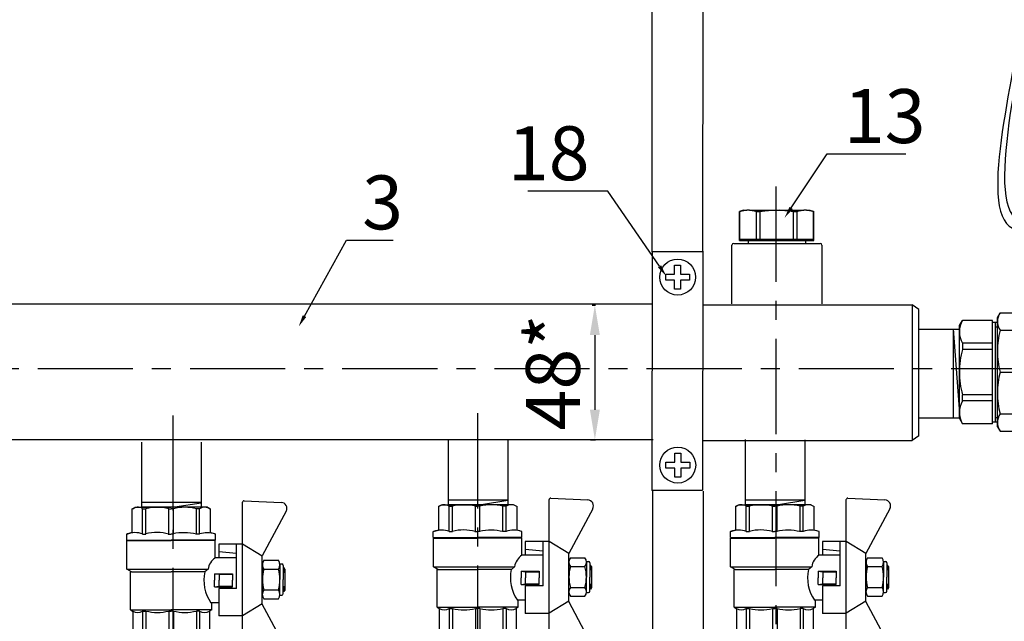
# Model space of a CAD drawing. Units: millimetres. Extents: x -9 to 8604, y -11721 to 1992.
# Drawn here: x 6541 to 6870, y -11191 to -10990 of the extents above; entities that cross this region are included whole.
import ezdxf
from ezdxf import colors
from ezdxf.entities.mleader import LeaderData, LeaderLine
from ezdxf.math import Vec2, Vec3

# ---------------------------------------------------------------- set-up
doc = ezdxf.new("R2010")
doc.units = ezdxf.units.MM
doc.header["$PDMODE"] = 33
doc.header["$PDSIZE"] = 25
doc.linetypes.add('CENTER', pattern=[50.8, 31.75, -6.35, 6.35, -6.35])
doc.layers.add('EQUIPMENT', color=7, linetype='Continuous')
doc.layers.add('PV-34A', color=7, linetype='Continuous')
doc.styles.add('Элтех_Ан', font='isocpeur.ttf', dxfattribs={"width": 0.75, "oblique": 15, "height": 18})
doc.dimstyles.get("Standard").update_dxf_attribs({"dimtxt": 18, "dimasz": 25, "dimexe": 0.18, "dimexo": 0, "dimgap": 5, "dimtad": 1, "dimdec": 0, "dimzin": 0, "dimdsep": 46, "dimtxsty": 'Элтех_Ан', "dimcen": 0.09, "dimadec": 0, "dimazin": 0, "dimtfac": 1, "dimtdec": 0, "dimtofl": 0, "dimtmove": 0, "dimatfit": 3, "dimfxl": 1, "dimtolj": 1, "dimtzin": 0, "dimarcsym": 0})

# ---------------------------------------------------------------- blocks, each defined once
blk = doc.blocks.new('*D393')
at = {"color": 0, "lineweight": -2, "transparency": 16777216}
for p, q in [((6732.48, -11085.56), (6733.6, -11085.56)), ((6733.42, -11095.56), (6733.42, -11120.47)), ((6731.94, -11130.47), (6733.6, -11130.47))]:
    blk.add_line(p, q, dxfattribs=at)
at = {"color": 0, "transparency": 16777216}
for points in [[(6731.76, -11095.56), (6735.09, -11095.56), (6733.42, -11085.56)], [(6731.76, -11120.47), (6735.09, -11120.47), (6733.42, -11130.47)]]:
    blk.add_solid(points, dxfattribs=at)
at = {"layer": 'Defpoints', "color": 0, "transparency": 16777216}
for p in [(6732.48, -11085.56), (6731.94, -11130.47), (6733.42, -11130.47)]:
    blk.add_point(p, dxfattribs=at)
at = {"color": 0, "transparency": 16777216, "insert": (6719.42, -11108.01), "char_height": 18, "attachment_point": 5, "rotation": 90, "style": 'Элтех_Ан'}
blk.add_mtext('\\A1;48*', dxfattribs=at)
blk = doc.blocks.new('шк бабочка ВР-ВР 15 (47.63мм Шаровый кран Dn15)')
at = {"ltscale": 0.5}
for p, q in [((-2.19, 24.39), (-1.61, 36.74)), ((18.93, 36.29), (24.13, 36.29)), ((29.33, 36.29), (24.13, 36.29)), ((50.77, 24.39), (50.19, 36.74)), ((17.7, 30.95), (17.7, 35.79)), ((20.66, 30.95), (20.66, 35.79)), ((27.59, 30.95), (27.59, 35.79)), ((30.56, 30.95), (30.56, 35.79)), ((16.29, 30.37), (12.29, 23.87)), ((32.35, 30.37), (16.29, 30.37)), ((18.93, 30.45), (24.13, 30.45)), ((29.33, 30.45), (24.13, 30.45)), ((32.24, 30.37), (36.24, 23.87)), ((24.29, 23.87), (-1.69, 23.87)), ((36.24, 23.87), (12.29, 23.87)), ((12.29, 23.87), (12.29, 21.87)), ((12.29, 23.87), (12.29, 15.87)), ((50.27, 23.87), (36.29, 23.87)), ((36.29, 23.87), (36.29, 15.87)), ((14.79, 15.87), (15.36, 21.87)), ((16.88, 21.87), (16.88, 14.77)), ((22.18, 14.5), (22.18, 20.5)), ((22.18, 20.5), (24.38, 20.5)), ((22.38, 16), (22.38, 20.5)), ((26.58, 20.5), (24.38, 20.5)), ((26.38, 16), (26.38, 20.5)), ((26.58, 14.5), (26.58, 20.5)), ((8.95, 14.78), (8.48, 13.02)), ((16.88, 14.75), (11.13, 14.75)), ((11.13, 14.75), (11.13, 0)), ((12.29, 15.87), (16.88, 15.87)), ((22.18, 14.5), (22.38, 16)), ((22.18, 14.5), (24.38, 14.5)), ((22.38, 16), (24.38, 16)), ((26.38, 16), (24.38, 16)), ((26.58, 14.5), (24.38, 14.5)), ((26.58, 14.5), (26.38, 16)), ((27.1, 15.87), (36.29, 15.87)), ((31.88, 15.87), (31.88, 13.25)), ((34.21, 13.55), (31.88, 13.55)), ((34.21, 13.55), (34.63, 12.82)), ((34.22, 13.53), (34.22, 0)), ((0.48, 12.82), (0, 12)), ((0, 12), (0, 0)), ((20.68, -14.75), (20.68, 12.32)), ((20.68, 12.32), (21.57, 11.23)), ((21.57, 11.23), (21.57, 0)), ((34.63, 12.82), (47.16, 12.82)), ((47.16, 12.82), (47.63, 12)), ((47.63, 12), (47.63, 0)), ((8.95, 9.5), (0.48, 9.5)), ((0.48, 9.5), (0.48, 8.42)), ((8.95, 8.42), (0.48, 8.42)), ((34.63, 9.5), (34.63, 8.42)), ((34.63, 9.5), (47.16, 9.5)), ((34.63, 9.5), (34.63, 8.42)), ((34.63, 8.42), (47.16, 8.42)), ((47.16, 9.5), (47.16, 8.42)), ((0, -12), (0, 0)), ((8.95, 0.77), (0.48, 0.77)), ((0.48, 0.77), (0.48, 0)), ((0.48, -0.77), (0.48, 0)), ((11.13, -14.75), (11.13, 0)), ((21.57, -13.25), (21.57, 0)), ((34.22, -13.53), (34.22, 0)), ((34.63, 0.77), (34.63, 0)), ((34.63, 0.77), (47.16, 0.77)), ((34.63, 0.77), (34.63, 0)), ((34.63, -0.77), (34.63, 0)), ((34.63, -0.77), (34.63, 0)), ((47.16, 0.77), (47.16, 0)), ((47.16, -0.77), (47.16, 0)), ((47.63, -12), (47.63, 0)), ((8.95, -0.77), (0.48, -0.77)), ((34.63, -0.77), (47.16, -0.77)), ((8.95, -8.42), (0.48, -8.42)), ((0.48, -9.5), (0.48, -8.42)), ((8.95, -9.5), (0.48, -9.5)), ((34.63, -9.5), (34.63, -8.42)), ((34.63, -8.42), (47.16, -8.42)), ((34.63, -9.5), (34.63, -8.42)), ((34.63, -9.5), (47.16, -9.5)), ((47.16, -9.5), (47.16, -8.42)), ((0.48, -12.82), (0, -12)), ((8.95, -14.83), (8.48, -13.07)), ((34.21, -13.55), (34.74, -12.64)), ((34.63, -12.82), (47.16, -12.82)), ((47.16, -12.82), (47.63, -12)), ((20.7, -14.75), (11.13, -14.75)), ((21.57, -13.25), (20.7, -14.75)), ((34.21, -13.55), (21.57, -13.55))]:
    blk.add_line(p, q, dxfattribs=at)
for p, q in [((1.34, 38.4), (16.23, 30.37)), ((47.24, 38.4), (32.35, 30.37)), ((27.1, 21.87), (12.29, 21.87)), ((27.1, 21.87), (27.1, 15.87)), ((10.95, 14.78), (10.95, 0.03)), ((0.52, 13.02), (8.48, 13.02)), ((8.95, 9.5), (8.95, 8.26)), ((8.95, 0.77), (8.95, 0.03)), ((8.95, -0.93), (8.95, -0.08)), ((10.95, -14.83), (10.95, -0.08)), ((8.95, -9.5), (8.95, -8.42)), ((0.52, -13.07), (8.48, -13.07))]:
    blk.add_line(p, q)
at = {"color": 0, "ltscale": 0.5}
for p, q in [((18.93, 36.29), (18.93, 36.95)), ((19.43, 37.45), (24.13, 37.45)), ((20.63, 37.95), (20.13, 37.66)), ((20.13, 37.66), (20.13, 37.45)), ((20.13, 37.66), (21.63, 37.66)), ((20.63, 37.95), (27.63, 37.95)), ((21.63, 37.95), (21.89, 37.45)), ((21.63, 37.95), (21.63, 37.45)), ((28.83, 37.45), (24.13, 37.45)), ((26.37, 37.45), (26.63, 37.95)), ((26.63, 37.95), (26.63, 37.45)), ((28.13, 37.66), (26.63, 37.66)), ((27.63, 37.95), (28.13, 37.66)), ((28.13, 37.66), (28.13, 37.45)), ((29.33, 36.29), (29.33, 36.95)), ((20.13, 30.45), (20.63, 30.45)), ((28.83, 30.45), (24.13, 30.45)), ((28.13, 30.45), (27.63, 30.45))]:
    blk.add_line(p, q, dxfattribs=at)
at = {"color": 0}
for p, q in [((10.95, 14.78), (8.95, 14.78)), ((10.95, -14.83), (8.95, -14.83))]:
    blk.add_line(p, q, dxfattribs=at)
at = {"ltscale": 0.5}
for centre, radius, start, end in [((0.39, 36.64), 2, 61.645, 177.3162), ((19.18, 33.91), 2.4, 51.8092, 128.1908), ((24.13, 24.04), 12.25, 90, 106.4264), ((24.13, 24.04), 12.25, 73.5736, 90), ((29.08, 33.91), 2.4, 51.8092, 128.1908), ((19.18, 32.84), 2.4, 231.8092, 308.1908), ((24.13, 42.7), 12.25, 253.5736, 270), ((24.13, 42.7), 12.25, 270, 286.4264), ((29.08, 32.84), 2.4, 231.8092, 308.1908), ((-1.69, 24.37), 0.5, 177.3162, 270), ((50.27, 24.37), 0.5, 270, 2.6838), ((21.55, 17.89), 5.63, 213.604, 261.0547), ((24.38, 24.17), 13.25, 257.7251, 304.4744), ((3.14, 11.16), 3.14, 143.7645, 211.9577), ((31.97, 11.16), 3.14, 328.0423, 31.9577), ((44.49, 11.16), 3.14, 328.0423, 31.9577), ((15.63, 4.59), 15.63, 165.8285, 194.1715), ((19.48, 4.59), 15.63, 345.8285, 14.1715), ((32, 4.59), 15.63, 345.8285, 14.1715), ((15.63, -4.59), 15.63, 165.8285, 194.1715), ((19.48, -4.59), 15.63, 345.8285, 14.1715), ((32, -4.59), 15.63, 345.8285, 14.1715), ((3.14, -11.16), 3.14, 148.0423, 217.3791), ((31.97, -11.16), 3.14, 328.0423, 31.9577), ((44.49, -11.16), 3.14, 328.0423, 31.9577)]:
    blk.add_arc(centre, radius, start, end, dxfattribs=at)
at = {"color": 0, "ltscale": 0.5}
for centre, start, end in [((19.43, 36.95), 90, 180), ((28.83, 36.95), 0, 90)]:
    blk.add_arc(centre, 0.5, start, end, dxfattribs=at)
for centre, radius, start, end in [((48.19, 36.64), 2, 2.6838, 118.355), ((16.47, 12.07), 7.98, 160.9253, 199.0747), ((25.76, 4.32), 17.27, 166.2696, 192.2882), ((22.87, -4.79), 14.45, 163.9564, 194.7545), ((16.94, -12.11), 8.47, 161.7546, 198.2454)]:
    blk.add_arc(centre, radius, start, end)
blk = doc.blocks.new('сгон 20 (34.71мм)')
at = {"ltscale": 0.5}
for p, q in [((12.68, 18.25), (13.55, 19.75)), ((26.18, 18.25), (25.31, 19.75)), ((12.68, -18.25), (13.55, -19.75)), ((26.18, -18.25), (25.31, -19.75))]:
    blk.add_line(p, q, dxfattribs=at)
for p, q in [((13.55, 19.75), (25.31, 19.75)), ((12.68, -18.25), (12.68, 18.25)), ((26.18, -18.25), (26.18, 18.25)), ((13.55, 13.97), (25.31, 13.97)), ((26.18, 13.3), (34.71, 13.3)), ((34.71, -13.3), (34.71, 13.3)), ((13.55, -13.97), (25.31, -13.97)), ((26.18, -13.3), (34.71, -13.3)), ((13.55, -19.75), (25.31, -19.75))]:
    blk.add_line(p, q)
at = {"ltscale": 0.3}
for p, q in [((0, 15.5), (1.01, 17.25)), ((11, 17.25), (1.01, 17.25)), ((11, -15.5), (11, 17.25)), ((11, -17.25), (11, 17.25)), ((11, 16.65), (12.68, 16.65)), ((12, -16.65), (12, 16.65)), ((0, -15.5), (0, 15.5)), ((12, 15.15), (12.68, 15.15)), ((11, 9.64), (1.01, 9.64)), ((1.01, 9.64), (1.01, 7.57)), ((11, 7.57), (1.01, 7.57)), ((11, -7.57), (1.01, -7.57)), ((1.01, -9.64), (1.01, -7.57)), ((11, -9.64), (1.01, -9.64)), ((0, -15.5), (1.01, -17.25)), ((12, -15.15), (12.68, -15.15)), ((11, -17.25), (1.01, -17.25)), ((11, -16.65), (12.68, -16.65))]:
    blk.add_line(p, q, dxfattribs=at)
at = {"ltscale": 0.4}
blk.add_line((13.55, 0), (25.31, 0), dxfattribs=at)
at = {"ltscale": 0.5}
for centre, radius, start, end in [((17.93, 16.86), 5.25, 146.5913, 213.4087), ((20.93, 16.86), 5.25, 326.5913, 33.4087), ((41.21, 6.98), 28.53, 165.8285, 194.1715), ((-2.35, 6.98), 28.53, 345.8285, 14.1715), ((41.21, -6.98), 28.53, 165.8285, 194.1715), ((-2.35, -6.98), 28.53, 345.8285, 14.1715), ((17.93, -16.86), 5.25, 146.5913, 213.4087), ((20.93, -16.86), 5.25, 326.5913, 33.4087)]:
    blk.add_arc(centre, radius, start, end, dxfattribs=at)
at = {"ltscale": 0.3}
for centre, radius, start, end in [((7.67, 13.44), 7.67, 150.2651, 209.7349), ((28.87, 0), 28.87, 164.7964, 180), ((28.87, 0), 28.87, 180, 195.2036), ((7.67, -13.44), 7.67, 150.2651, 209.7349)]:
    blk.add_arc(centre, radius, start, end, dxfattribs=at)

msp = doc.modelspace()

# ---------------------------------------------------------------- linework, layer by layer
at = {"linetype": 'CENTER'}
for p, q in [((6793.77, -11046.03), (6793.77, -11419.33)), ((6395.1, -11106.76), (7062.48, -11106.64)), ((6592.61, -11122.41), (6592.61, -11421.89)), ((6694.26, -11121.66), (6694.26, -11422.14))]:
    msp.add_line(p, q, dxfattribs=at)
for p, q in [((6474.57, -11085.13), (6752.48, -11085.13)), ((6769.62, -11085.45), (6839.41, -11085.45)), ((6839.34, -11085.45), (6839.36, -11130.76)), ((6841.72, -11093.59), (6854.81, -11093.59)), ((6853.04, -11093.61), (6853.04, -11123.12)), ((6855.34, -11123.14), (6853.07, -11093.49)), ((6841.47, -11123.15), (6855.32, -11123.15)), ((6474.76, -11130.46), (6752.91, -11130.46)), ((6684.48, -11130.46), (6684.48, -11152.08)), ((6704.39, -11130.47), (6704.39, -11152.07)), ((6783.63, -11130.46), (6783.63, -11152.08)), ((6803.55, -11130.47), (6803.55, -11152.07)), ((6582.15, -11131.3), (6582.15, -11152.91)), ((6602.07, -11131.31), (6602.07, -11152.9)), ((6769.19, -11130.76), (6839.34, -11130.76)), ((6602.07, -11151.44), (6582.15, -11151.44)), ((6582.15, -11152.92), (6602.07, -11152.92)), ((6593.28, -11152.92), (6602.07, -11151.53)), ((6704.39, -11150.61), (6684.48, -11150.61)), ((6684.48, -11152.08), (6704.39, -11152.08)), ((6695.61, -11152.08), (6704.39, -11150.69)), ((6803.55, -11150.61), (6783.63, -11150.61)), ((6783.63, -11152.08), (6803.55, -11152.08)), ((6794.76, -11152.08), (6803.55, -11150.69))]:
    msp.add_line(p, q)
for points in [[(6790.22, -10736.19), (6818.03, -10661.34), (6870.86, -10897.06), (6877.91, -10948.78), (6883.3, -10974.46), (6860.64, -11068.15), (6882.79, -11055.97)], [(6793.68, -10736.19), (6818.03, -10671.26), (6866.87, -10899.8), (6877.52, -10950.66), (6878.01, -10991.99), (6858.97, -11071.03), (6882.79, -11058.28)]]:
    msp.add_open_spline(points, degree=3, knots=[0, 0, 0, 0, 169.07562, 280.53582, 352.090408, 443.881942, 443.881942, 443.881942, 443.881942])
at = {"layer": 'EQUIPMENT', "extrusion": (0, 1, 0)}
for p, q in [((6752.47, -10846.68), (6752.44, -11067.84)), ((6769.41, -10962.27), (6769.38, -11067.59)), ((6783.06, -11053.93), (6781.74, -11054.35)), ((6781.74, -11054.35), (6781.76, -11054.35)), ((6781.74, -11064.02), (6781.74, -11054.35)), ((6781.76, -11063.52), (6781.76, -11054.35)), ((6783.06, -11053.93), (6784.09, -11053.93)), ((6785.06, -11053.93), (6784.09, -11053.93)), ((6785.06, -11053.93), (6803.09, -11053.93)), ((6787.39, -11063.52), (6787.39, -11054.35)), ((6787.39, -11054.35), (6788.46, -11054.35)), ((6788.46, -11054.35), (6788.46, -11063.52)), ((6795.05, -11053.95), (6793.1, -11053.95)), ((6799.74, -11063.52), (6799.74, -11054.35)), ((6799.74, -11054.35), (6800.81, -11054.35)), ((6800.81, -11054.35), (6800.81, -11063.52)), ((6804.11, -11053.93), (6803.14, -11053.93)), ((6804.11, -11053.93), (6805.14, -11053.93)), ((6805.14, -11053.93), (6806.46, -11054.35)), ((6806.44, -11063.52), (6806.44, -11054.35)), ((6806.44, -11054.35), (6806.46, -11054.35)), ((6806.46, -11064.02), (6806.46, -11054.35)), ((6781.74, -11064.02), (6806.46, -11064.02)), ((6781.76, -11063.56), (6806.45, -11063.56)), ((6784.71, -11064.94), (6784.71, -11064.03)), ((6803.78, -11064.94), (6803.78, -11064.04)), ((6752.46, -11067.63), (6769.41, -11067.63)), ((6752.5, -11067.64), (6752.47, -11147.38)), ((6769.41, -11067.61), (6769.38, -11147.34)), ((6779.15, -11085.09), (6779.15, -11065.54)), ((6779.77, -11064.96), (6808.64, -11064.96)), ((6809.23, -11085.1), (6809.23, -11065.54)), ((6760.05, -11072.2), (6762.05, -11072.2)), ((6760.05, -11075.2), (6760.05, -11072.2)), ((6762.05, -11072.2), (6762.05, -11075.2)), ((6757.05, -11075.2), (6760.05, -11075.2)), ((6757.05, -11077.2), (6757.05, -11075.2)), ((6760.05, -11077.2), (6757.05, -11077.2)), ((6760.05, -11080.2), (6760.05, -11077.2)), ((6762.05, -11075.2), (6765.05, -11075.2)), ((6762.05, -11077.2), (6762.05, -11080.2)), ((6765.05, -11077.2), (6762.05, -11077.2)), ((6765.05, -11075.2), (6765.05, -11077.2)), ((6762.05, -11080.2), (6760.05, -11080.2)), ((6841.57, -11129.16), (6841.57, -11087.06)), ((6760.07, -11134.94), (6762.07, -11134.94)), ((6760.07, -11137.94), (6760.07, -11134.94)), ((6762.07, -11134.94), (6762.07, -11137.94)), ((6757.07, -11137.94), (6760.07, -11137.94)), ((6757.07, -11139.94), (6757.07, -11137.94)), ((6760.07, -11139.94), (6757.07, -11139.94)), ((6760.07, -11142.94), (6760.07, -11139.94)), ((6762.07, -11137.94), (6765.07, -11137.94)), ((6762.07, -11139.94), (6762.07, -11142.94)), ((6765.07, -11139.94), (6762.07, -11139.94)), ((6765.07, -11137.94), (6765.07, -11139.94)), ((6762.07, -11142.94), (6760.07, -11142.94)), ((6752.43, -11147.33), (6769.38, -11147.33)), ((6752.65, -11147.46), (6752.62, -11257.42)), ((6769.59, -11147.7), (6769.56, -11242.15))]:
    msp.add_line(p, q, dxfattribs=at)
at = {"layer": 'EQUIPMENT'}
for centre in [(6761.05, -11076.2), (6761.07, -11138.94)]:
    msp.add_circle(centre, 6, dxfattribs=at)
for centre, start, end in [((6779.74, -11065.55), 90, 180), ((6808.62, -11065.57), 0, 90)]:
    msp.add_arc(centre, 0.599, start, end, dxfattribs=at)
for points in [[(6784.09, -11053.93), (6782.99, -11054), (6781.76, -11054.35)], [(6787.39, -11054.35), (6786.16, -11054), (6785.06, -11053.93)], [(6793.1, -11053.95), (6790.9, -11054.01), (6788.44, -11054.36)], [(6793.12, -11053.93), (6790.92, -11054), (6788.46, -11054.35)], [(6799.71, -11054.36), (6797.25, -11054.01), (6795.05, -11053.95)], [(6799.74, -11054.35), (6797.28, -11054), (6795.08, -11053.93)], [(6803.14, -11053.93), (6802.04, -11054), (6800.81, -11054.35)], [(6806.44, -11054.35), (6805.21, -11054), (6804.11, -11053.93)]]:
    msp.add_rational_spline(points, [1, 1.02042352607, 1], degree=2, dxfattribs=at)
at = {"layer": 'PV-34A', "extrusion": (-1, 6.12323e-17, 0)}
msp.add_line((6841.58, -11087.06), (6839.34, -11085.45), dxfattribs=at)
at = {"layer": 'PV-34A', "extrusion": (-1, -6.12323e-17, 0)}
msp.add_line((6841.57, -11129.16), (6839.36, -11130.76), dxfattribs=at)

# ---------------------------------------------------------------- block references
msp.add_blockref('сгон 20 (34.71мм)', (6855.1, -11107.91))
at = {"rotation": 270}
for p in [(6694.31, -11152.18), (6793.47, -11152.18), (6591.99, -11153.02)]:
    msp.add_blockref('шк бабочка ВР-ВР 15 (47.63мм Шаровый кран Dn15)', p, dxfattribs=at)

# ---------------------------------------------------------------- dimensions: what is measured, and where the dimension line sits
dim = msp.add_linear_dim(base=(6733.42, -11130.47), p1=(6732.48, -11085.56), p2=(6731.94, -11130.47), angle=90, text='48*', dimstyle='Standard', override={"dimasz": 10})
dim.commit()
dim.dimension.update_dxf_attribs({"geometry": '*D393', "text_midpoint": (6733.42, -11108.01), "dimtype": 160})

# ---------------------------------------------------------------- leaders
ml = msp.add_multileader_mtext('Standard')
ml.set_content('13', color=256, style='Элтех_Ан')
ml.set_leader_properties()
ml.build(insert=Vec2(0, 0))
ml.multileader.update_dxf_attribs({"text_left_attachment_type": 5, "text_right_attachment_type": 5})
ctx = ml.context
ctx.base_point, ctx.char_height, ctx.plane_origin = Vec3(6814.51, -11035.08), 18, Vec3(5474.56, -12249.76)
ctx.left_attachment, ctx.right_attachment = 5, 5
notes = []
notes.append((ctx, [(0, (1, 1, 0), (6810.93, -11035.08), (1, 0), 3.59, [(0, [(6796.73, -11056.44)], 0, [])])]))
ctx.mtext.insert, ctx.mtext.flow_direction = Vec3(6816.51, -11013.48), 5
ml = msp.add_multileader_mtext('Standard')
ml.set_content('18', color=256, style='Элтех_Ан')
ml.set_leader_properties()
ml.build(insert=Vec2(0, 0))
ml.multileader.update_dxf_attribs({"text_left_attachment_type": 5, "text_right_attachment_type": 5})
ctx = ml.context
ctx.base_point, ctx.char_height, ctx.plane_origin = Vec3(6711.33, -11047.48), 18, Vec3(8101.27, -12107.53)
ctx.left_attachment, ctx.right_attachment, ctx.text_align_type = 5, 5, 2
notes.append((ctx, [(0, (1, 1, 0), (6737.77, -11047.48), (-1, 0), 4.12, [(0, [(6757.26, -11075.91)], 0, [])])]))
ctx.mtext.insert, ctx.mtext.alignment, ctx.mtext.flow_direction = Vec3(6731.65, -11025.88), 3, 5
ml = msp.add_multileader_mtext('Standard')
ml.set_content('3', color=256, style='Элтех_Ан')
ml.set_leader_properties()
ml.build(insert=Vec2(0, 0))
ml.multileader.update_dxf_attribs({"text_left_attachment_type": 5, "text_right_attachment_type": 5})
ctx = ml.context
ctx.base_point, ctx.char_height, ctx.plane_origin = Vec3(6653.75, -11063.88), 18, Vec3(5516.72, -12262.53)
ctx.left_attachment, ctx.right_attachment = 5, 5
notes.append((ctx, [(0, (1, 1, 0), (6650.49, -11063.88), (1, 0), 3.26, [(0, [(6634.57, -11092.73)], 0, [])])]))
ctx.mtext.insert, ctx.mtext.flow_direction = Vec3(6655.75, -11042.28), 5
for ctx, leaders in notes:
    for number, flags, end, landing, length, lines in leaders:
        leader = LeaderData()
        leader.index, (leader.has_last_leader_line, leader.has_dogleg_vector, leader.attachment_direction) = number, flags
        leader.last_leader_point, leader.dogleg_vector, leader.dogleg_length = Vec3(end), Vec3(landing), length
        for number, points, colour, breaks in lines:
            line = LeaderLine()
            line.index, line.vertices, line.color, line.breaks = number, Vec3.list(points), colors.encode_raw_color(colour), breaks
            leader.lines.append(line)
        ctx.leaders.append(leader)

doc.saveas('drawing.dxf')
